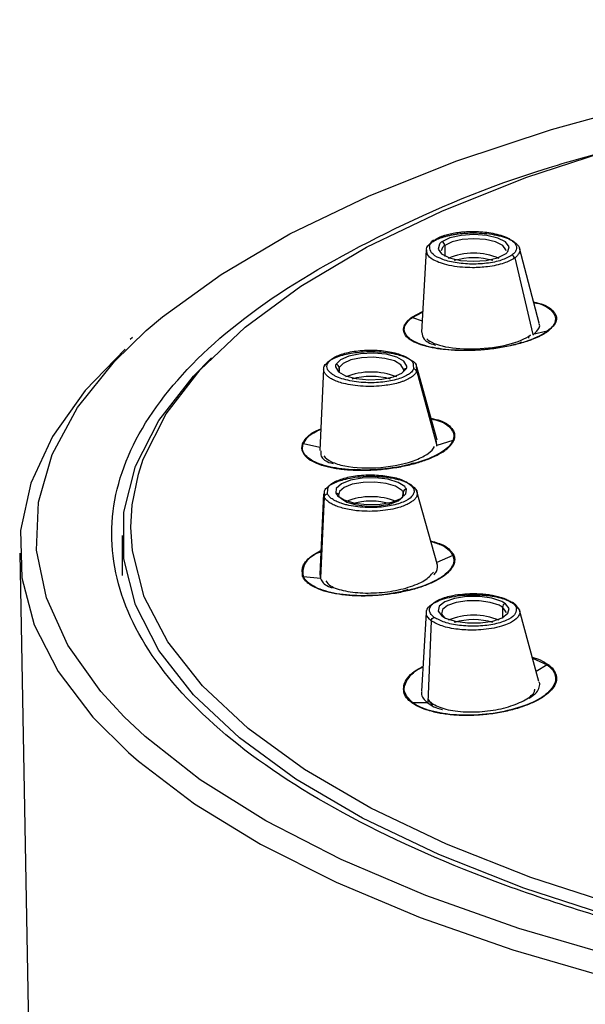
# Paper-space layout '_Bottom' of a CAD drawing. Units: millimetres. Extents: x -143 to 86, y -75 to 235.
# Drawn here: x -143 to -126, y 13 to 44 of the extents above; entities that cross this region are included whole.
import ezdxf

# ---------------------------------------------------------------- set-up
doc = ezdxf.new("R2010")
doc.units = ezdxf.units.MM

psp = doc.layouts.new('_Bottom')

# ---------------------------------------------------------------- linework, layer by layer
at = {"color": 7, "linetype": 'Continuous', "lineweight": 25}
for p, q in [((-130.617, 36.607), (-130.765, 34.07)), ((-130.114, 36.688), (-130.154, 36.583)), ((-130.045, 36.754), (-130.045, 36.412)), ((-127.134, 34.354), (-127.739, 36.665)), ((-127.886, 36.364), (-127.325, 34)), ((-131.062, 34.536), (-130.728, 34.708)), ((-131.038, 34.53), (-130.729, 34.686)), ((-131.038, 34.53), (-130.745, 34.421)), ((-126.88, 34.1), (-127.325, 34)), ((-139.688, 33.91), (-139.758, 33.85)), ((-133.784, 32.936), (-133.905, 30.418)), ((-133.305, 32.978), (-133.305, 32.86)), ((-131.023, 33.067), (-131.008, 32.934)), ((-130.924, 32.998), (-130.912, 32.858)), ((-130.912, 32.858), (-130.29, 30.566)), ((-130.277, 30.737), (-130.904, 33.003)), ((-134.406, 30.629), (-133.9, 30.516)), ((-130.285, 30.547), (-130.295, 30.717)), ((-129.796, 30.722), (-130.29, 30.566)), ((-132.456, 29.809), (-132.832, 29.832)), ((-133.668, 29.078), (-133.651, 29.217)), ((-133.784, 29.079), (-133.905, 26.595)), ((-133.766, 28.984), (-133.883, 26.473)), ((-133.766, 28.984), (-133.753, 29.13)), ((-131.329, 29.125), (-131.329, 29.007)), ((-130.278, 26.919), (-130.903, 29.148)), ((-140, 27.789), (-140, 26.551)), ((-143.168, 27.248), (-142.764, 5.844)), ((-129.796, 27.169), (-130.288, 26.955)), ((-134.406, 26.527), (-133.883, 26.473)), ((-133.899, 26.581), (-133.884, 26.457)), ((-128.263, 25.573), (-128.263, 25.231)), ((-127.886, 25.668), (-127.742, 25.478)), ((-130.617, 25.414), (-130.765, 22.978)), ((-127.137, 23.275), (-127.738, 25.479)), ((-130.461, 25.155), (-130.566, 22.631)), ((-127.334, 23.997), (-126.88, 23.791)), ((-126.88, 23.791), (-127.221, 23.583)), ((-131.038, 22.626), (-130.566, 22.631)), ((-130.562, 22.727), (-130.494, 22.631)), ((-130.421, 22.551), (-130.477, 22.628))]:
    psp.add_line(p, q, dxfattribs=at)
at = {"color": 7, "linetype": 'Continuous', "lineweight": 25, "flags": 128}
for points in [[(-139.26, 34.119), (-138.763, 34.541), (-136.952, 35.858), (-134.826, 37.105), (-132.403, 38.274), (-129.703, 39.354), (-126.75, 40.336), (-123.569, 41.21), (-120.186, 41.971), (-116.632, 42.611), (-112.935, 43.125), (-109.128, 43.509), (-105.898, 43.726)], [(-139.505, 29.684), (-139.351, 30.149), (-138.648, 31.545), (-137.596, 32.91), (-136.205, 34.23), (-134.487, 35.496), (-132.458, 36.694), (-130.136, 37.814), (-127.542, 38.846), (-124.7, 39.781), (-124.622, 39.804)], [(-128.097, 36.561), (-128.058, 36.712), (-128.166, 36.858), (-128.407, 36.98), (-128.749, 37.061), (-129.145, 37.09), (-129.543, 37.063), (-129.888, 36.984), (-130.134, 36.864)], [(-128.154, 36.583), (-128.158, 36.616), (-128.256, 36.749), (-128.475, 36.86), (-128.786, 36.933), (-129.146, 36.96), (-129.507, 36.935), (-129.821, 36.864), (-130.045, 36.754)], [(-130.21, 36.791), (-130.25, 36.64), (-130.141, 36.494), (-129.9, 36.372), (-129.558, 36.291), (-129.162, 36.262), (-128.765, 36.289), (-128.42, 36.368), (-128.174, 36.488)], [(-139.939, 22.188), (-140.661, 22.971), (-141.681, 24.402), (-142.345, 25.863), (-142.649, 27.341), (-142.588, 28.823), (-142.164, 30.296), (-141.38, 31.749), (-140.243, 33.168), (-139.26, 34.119)], [(-139.911, 33.55), (-141.151, 32.268), (-142.159, 30.853), (-142.824, 29.41), (-143.141, 27.949), (-143.105, 26.484), (-142.719, 25.027), (-141.985, 23.588), (-140.909, 22.18), (-139.809, 21.085)], [(-109.139, 13.133), (-111.269, 13.344), (-114.866, 13.813), (-118.329, 14.408), (-121.626, 15.124), (-124.726, 15.955), (-127.603, 16.894), (-130.23, 17.931), (-132.583, 19.057), (-134.641, 20.262), (-136.385, 21.535), (-137.8, 22.865), (-138.872, 24.24), (-139.593, 25.647), (-139.955, 27.073), (-139.955, 28.506), (-139.593, 29.932), (-138.872, 31.339), (-137.8, 32.713), (-137.242, 33.283)], [(-131.218, 33.025), (-131.305, 33.173), (-131.528, 33.3), (-131.857, 33.388), (-132.248, 33.425), (-132.649, 33.406), (-133.005, 33.335), (-133.268, 33.22), (-133.404, 33.076)], [(-131.318, 32.931), (-131.397, 33.066), (-131.599, 33.181), (-131.899, 33.261), (-132.255, 33.295), (-132.619, 33.278), (-132.943, 33.213), (-133.182, 33.108), (-133.305, 32.978)], [(-133.417, 32.998), (-133.33, 32.85), (-133.107, 32.723), (-132.777, 32.636), (-132.386, 32.598), (-131.985, 32.617), (-131.629, 32.689), (-131.366, 32.804), (-131.231, 32.947)], [(-131.317, 32.919), (-131.317, 32.922), (-131.318, 32.931)], [(-139.739, 28.05), (-139.699, 28.734), (-139.505, 29.684)], [(-131.282, 29.299), (-131.487, 29.43), (-131.803, 29.525), (-132.188, 29.57), (-132.591, 29.56), (-132.957, 29.496), (-133.237, 29.386), (-133.393, 29.246), (-133.404, 29.094)], [(-133.352, 29.018), (-133.148, 28.887), (-132.831, 28.793), (-132.446, 28.748), (-132.043, 28.758), (-131.677, 28.822), (-131.398, 28.932), (-131.242, 29.072), (-131.231, 29.224)], [(-131.377, 29.194), (-131.562, 29.313), (-131.85, 29.399), (-132.2, 29.44), (-132.566, 29.431), (-132.899, 29.372), (-133.153, 29.273), (-133.295, 29.145), (-133.317, 29.066)], [(-133.258, 28.938), (-133.072, 28.819), (-132.785, 28.733), (-132.434, 28.692), (-132.068, 28.702), (-131.736, 28.76), (-131.481, 28.86), (-131.34, 28.987), (-131.329, 29.125)], [(-108.64, 13.466), (-111.177, 13.712), (-114.745, 14.176), (-118.18, 14.765), (-121.451, 15.475), (-124.528, 16.298), (-127.384, 17.227), (-129.993, 18.254), (-132.332, 19.369), (-134.378, 20.563), (-136.114, 21.825), (-137.525, 23.143), (-138.597, 24.505), (-139.32, 25.899), (-139.688, 27.313), (-139.739, 28.05)], [(-128.285, 25.748), (-128.587, 25.849), (-128.965, 25.902), (-129.369, 25.9), (-129.743, 25.844), (-130.039, 25.74), (-130.215, 25.604), (-130.248, 25.452), (-130.134, 25.306)], [(-128.364, 25.633), (-128.639, 25.724), (-128.982, 25.773), (-129.349, 25.771), (-129.69, 25.719), (-129.958, 25.625), (-130.118, 25.501), (-130.149, 25.363), (-130.045, 25.231)], [(-130.022, 25.24), (-129.72, 25.14), (-129.342, 25.087), (-128.939, 25.088), (-128.564, 25.145), (-128.269, 25.249), (-128.093, 25.385), (-128.059, 25.537), (-128.174, 25.682)], [(-128.154, 25.402), (-128.159, 25.44), (-128.263, 25.573)], [(-121.335, 13.939), (-124.653, 14.739), (-127.761, 15.65), (-130.633, 16.665), (-133.242, 17.776), (-135.569, 18.972), (-137.592, 20.244), (-139.294, 21.581), (-139.939, 22.188)], [(-139.809, 21.085), (-139.5, 20.814), (-137.769, 19.502), (-135.73, 18.253), (-133.401, 17.079), (-130.799, 15.989), (-127.947, 14.991), (-124.867, 14.094), (-121.584, 13.305)]]:
    psp.add_lwpolyline(points, dxfattribs=at)
at = {"color": 7, "linetype": 'Continuous', "lineweight": 25}
for centre, radius, start, end in [((-129.911, 36.553), 0.383, 125.6552, 141.5051), ((-130.159, 36.752), 0.115, 0.9873, 77.1639), ((-129.842, 36.472), 0.348, 125.6552, 141.5051), ((-129.154, 34.504), 2.009, 66.9027, 113.0973), ((-128.397, 36.799), 0.383, 305.6552, 321.5051), ((-129.154, 34.353), 2.019, 72.8193, 107.1807), ((-133.253, 33.011), 0.164, 156.5788, 184.5512), ((-133.408, 32.974), 0.103, 2.3753, 87.7607), ((-133.167, 32.918), 0.15, 156.637, 179.7413), ((-131.24, 32.858), 0.0895, 84.0317, 178.5609), ((-131.381, 33.012), 0.164, 336.5788, 4.5512), ((-132.317, 30.747), 2.094, 67.8922, 112.1078), ((-132.317, 30.688), 2.019, 72.8222, 107.1778), ((-131.227, 29.121), 0.103, 92.2393, 177.6247), ((-131.462, 29.121), 0.253, 23.8834, 44.8018), ((-133.173, 29.196), 0.253, 203.8834, 224.8018), ((-133.394, 29.005), 0.0895, 1.4391, 95.9683), ((-132.317, 26.9), 2.089, 67.8321, 112.1679), ((-131.54, 29.032), 0.23, 23.8834, 44.8018), ((-132.317, 26.84), 2.014, 72.7782, 107.2218), ((-128.639, 25.053), 0.642, 54.0863, 64.6137), ((-128.588, 25.111), 0.706, 54.0863, 64.6137), ((-128.148, 25.571), 0.115, 102.8361, 179.0127), ((-129.72, 25.878), 0.706, 234.0863, 244.6137), ((-129.154, 23.322), 2.009, 66.9027, 113.0973), ((-129.154, 23.187), 2.004, 72.6868, 107.3132)]:
    psp.add_arc(centre, radius, start, end, dxfattribs=at)
for points, knots in [([(-109.085, 13.06), (-111.434, 13.314), (-116.141, 13.823), (-122.588, 15.178), (-128.317, 16.917), (-133.108, 19.032), (-136.813, 21.438), (-139.29, 24.061), (-140.458, 26.804), (-140.285, 29.578), (-138.778, 32.288), (-136.007, 34.857), (-131.998, 37.171), (-128.089, 38.85), (-125.29, 39.594), (-124.49, 39.807)], [0, 0, 0, 0, 0.080396, 0.161087, 0.241597, 0.322184, 0.403246, 0.484173, 0.564951, 0.645576, 0.726099, 0.806578, 0.887084, 0.967755, 1, 1, 1, 1]), ([(-130.461, 36.838), (-130.442, 36.851), (-130.404, 36.878), (-130.336, 36.915), (-130.259, 36.951), (-130.173, 36.985), (-130.078, 37.016), (-129.976, 37.045), (-129.865, 37.07), (-129.748, 37.092), (-129.517, 37.126), (-129.092, 37.151), (-128.492, 37.099), (-128.021, 36.954), (-127.815, 36.803), (-127.748, 36.7), (-127.726, 36.629), (-127.733, 36.582), (-127.736, 36.558)], [0, 0, 0, 0, 0.030063, 0.060489, 0.091282, 0.122447, 0.153991, 0.18592, 0.218238, 0.250951, 0.284065, 0.404815, 0.569279, 0.736221, 0.855562, 0.904552, 0.952701, 1, 1, 1, 1]), ([(-130.046, 37.064), (-130.019, 37.072), (-129.964, 37.089), (-129.875, 37.111), (-129.783, 37.13), (-129.688, 37.147), (-129.598, 37.159), (-129.48, 37.172), (-129.306, 37.184), (-128.981, 37.186), (-128.621, 37.148), (-128.307, 37.069), (-128.097, 36.987), (-127.966, 36.906), (-127.892, 36.835), (-127.847, 36.771), (-127.823, 36.696), (-127.834, 36.611), (-127.881, 36.527), (-127.942, 36.475), (-127.973, 36.45)], [0, 0, 0, 0, 0.0288111, 0.0575156, 0.0861213, 0.1146347, 0.1430576, 0.164739, 0.2144913, 0.2860062, 0.4283067, 0.5099196, 0.5916764, 0.673323, 0.7139632, 0.7549373, 0.8162701, 0.8775241, 0.9388032, 1, 1, 1, 1]), ([(-130.601, 36.607), (-130.605, 36.619), (-130.634, 36.698), (-130.541, 36.774), (-130.461, 36.838)], [0, 0, 0, 0, 0.154009, 1, 1, 1, 1]), ([(-130.507, 36.705), (-130.509, 36.71), (-130.534, 36.78), (-130.45, 36.847), (-130.372, 36.91)], [0, 0, 0, 0, 0.073192, 1, 1, 1, 1]), ([(-130.461, 36.838), (-130.46, 36.859), (-130.451, 36.882), (-130.416, 36.91), (-130.393, 36.914), (-130.372, 36.91)], [0, 0, 0, 0, 0.5, 0.5, 1, 1, 1, 1]), ([(-130.372, 36.91), (-130.354, 36.922), (-130.313, 36.951), (-130.233, 36.993), (-130.141, 37.032), (-130.076, 37.054), (-130.046, 37.064)], [0, 0, 0, 0, 0.2099655, 0.4994234, 0.7754301, 1, 1, 1, 1]), ([(-127.886, 36.364), (-127.987, 36.306), (-128.14, 36.217), (-128.452, 36.135), (-128.773, 36.079), (-129.135, 36.058), (-129.513, 36.073), (-129.834, 36.114), (-130.117, 36.183), (-130.375, 36.286), (-130.586, 36.428), (-130.596, 36.548), (-130.601, 36.607)], [0, 0, 0, 0, 0.140638, 0.214407, 0.29023, 0.412029, 0.491715, 0.583612, 0.673957, 0.753172, 0.878141, 1, 1, 1, 1]), ([(-127.973, 36.45), (-128.071, 36.394), (-128.268, 36.284), (-128.747, 36.187), (-129.279, 36.165), (-129.798, 36.219), (-130.214, 36.345), (-130.488, 36.516), (-130.501, 36.643), (-130.507, 36.705)], [0, 0, 0, 0, 0.144474, 0.289017, 0.4335152, 0.5780914, 0.7226427, 0.8670497, 1, 1, 1, 1]), ([(-127.736, 36.558), (-127.741, 36.544), (-127.749, 36.517), (-127.772, 36.477), (-127.803, 36.438), (-127.84, 36.4), (-127.871, 36.376), (-127.886, 36.364)], [0, 0, 0, 0, 0.204539, 0.406815, 0.606822, 0.804552, 1, 1, 1, 1]), ([(-127.886, 36.364), (-127.891, 36.383), (-127.903, 36.405), (-127.935, 36.436), (-127.955, 36.446), (-127.973, 36.45)], [0, 0, 0, 0, 0.5, 0.5, 1, 1, 1, 1]), ([(-127.303, 35.003), (-127.252, 34.993), (-126.956, 34.939), (-126.665, 34.734), (-126.523, 34.424), (-126.744, 34.208), (-126.853, 34.101)], [0, 0, 0, 0, 0.064907, 0.374417, 0.689391, 1, 1, 1, 1]), ([(-127.299, 34.988), (-127.259, 34.98), (-126.975, 34.927), (-126.692, 34.725), (-126.591, 34.472), (-126.695, 34.256), (-126.818, 34.152), (-126.88, 34.1)], [0, 0, 0, 0, 0.052458, 0.36801, 0.683318, 0.841711, 1, 1, 1, 1]), ([(-126.853, 34.101), (-126.877, 34.084), (-126.924, 34.051), (-127.006, 34.002), (-127.095, 33.954), (-127.194, 33.907), (-127.3, 33.862), (-127.437, 33.81), (-127.607, 33.753), (-127.878, 33.677), (-128.241, 33.6), (-128.7, 33.536), (-129.17, 33.502), (-129.628, 33.501), (-129.979, 33.524), (-130.231, 33.554), (-130.4, 33.583), (-130.559, 33.618), (-130.768, 33.675), (-130.999, 33.762), (-131.203, 33.894), (-131.318, 34.046), (-131.328, 34.185), (-131.287, 34.297), (-131.235, 34.378), (-131.162, 34.458), (-131.096, 34.51), (-131.062, 34.536)], [0, 0, 0, 0, 0.020449, 0.040789, 0.061132, 0.081588, 0.102266, 0.123272, 0.156661, 0.189226, 0.252504, 0.315041, 0.377836, 0.441221, 0.502453, 0.530287, 0.557878, 0.586152, 0.615233, 0.678038, 0.740668, 0.807296, 0.874232, 0.906424, 0.937942, 0.969045, 1, 1, 1, 1]), ([(-126.88, 34.1), (-127.018, 33.997), (-127.212, 33.901), (-127.677, 33.734), (-127.95, 33.664), (-128.531, 33.56), (-128.841, 33.527), (-129.45, 33.502), (-129.75, 33.51), (-130.294, 33.566), (-130.539, 33.614), (-130.935, 33.744), (-131.087, 33.825), (-131.275, 34.008), (-131.311, 34.11), (-131.262, 34.32), (-131.179, 34.428), (-131.038, 34.53)], [0, 0, 0, 0, 0.125, 0.125, 0.25, 0.25, 0.375, 0.375, 0.5, 0.5, 0.625, 0.625, 0.75, 0.75, 0.875, 0.875, 1, 1, 1, 1]), ([(-127.321, 33.981), (-127.246, 34.055), (-127.127, 34.172), (-127.105, 34.294), (-127.129, 34.335), (-127.129, 34.336)], [0, 0, 0, 0, 0.632696, 0.994485, 1, 1, 1, 1]), ([(-130.748, 34.057), (-130.739, 33.989), (-130.719, 33.846), (-130.508, 33.719), (-130.338, 33.673), (-130.328, 33.671)], [0, 0, 0, 0, 0.455042, 0.967178, 1, 1, 1, 1]), ([(-130.6, 33.867), (-130.495, 33.763), (-130.291, 33.677), (-129.754, 33.568), (-129.422, 33.545), (-128.74, 33.569), (-128.392, 33.616), (-127.796, 33.767), (-127.549, 33.87), (-127.394, 33.985)], [0, 0, 0, 0, 0.25, 0.25, 0.5, 0.5, 0.75, 0.75, 1, 1, 1, 1]), ([(-127.447, 33.887), (-127.452, 33.907), (-127.45, 33.931), (-127.43, 33.968), (-127.412, 33.981), (-127.394, 33.985)], [0, 0, 0, 0, 0.5, 0.5, 1, 1, 1, 1]), ([(-133.766, 33.009), (-133.718, 33.076), (-133.645, 33.178), (-133.414, 33.293), (-133.151, 33.384), (-132.822, 33.446), (-132.448, 33.476), (-132.106, 33.474), (-131.778, 33.44), (-131.443, 33.372), (-131.127, 33.251), (-130.922, 33.112), (-130.924, 33.019), (-130.924, 32.998)], [0, 0, 0, 0, 0.131731, 0.200636, 0.271446, 0.387248, 0.46126, 0.545993, 0.632306, 0.707163, 0.821625, 0.959285, 1, 1, 1, 1]), ([(-133.668, 33.092), (-133.619, 33.156), (-133.523, 33.284), (-133.147, 33.432), (-132.66, 33.515), (-132.123, 33.524), (-131.617, 33.453), (-131.23, 33.317), (-131.024, 33.176), (-131.024, 33.088), (-131.023, 33.067)], [0, 0, 0, 0, 0.136467, 0.273017, 0.409557, 0.546201, 0.682869, 0.81943, 0.95596, 1, 1, 1, 1]), ([(-127.673, 33.759), (-127.673, 33.759), (-127.734, 33.724), (-127.832, 33.698), (-127.929, 33.672)], [0, 0, 0, 0, 0.000178, 1, 1, 1, 1]), ([(-133.749, 32.807), (-133.756, 32.82), (-133.771, 32.847), (-133.782, 32.888), (-133.785, 32.929), (-133.781, 32.97), (-133.771, 32.996), (-133.766, 33.009)], [0, 0, 0, 0, 0.204286, 0.406401, 0.606373, 0.804229, 1, 1, 1, 1]), ([(-133.766, 33.009), (-133.765, 33.031), (-133.755, 33.055), (-133.717, 33.087), (-133.69, 33.094), (-133.668, 33.092)], [0, 0, 0, 0, 0.5, 0.5, 1, 1, 1, 1]), ([(-130.912, 32.858), (-130.919, 32.844), (-130.934, 32.814), (-130.968, 32.771), (-131.012, 32.728), (-131.066, 32.685), (-131.13, 32.645), (-131.205, 32.606), (-131.289, 32.569), (-131.383, 32.534), (-131.575, 32.475), (-131.958, 32.402), (-132.573, 32.381), (-133.147, 32.464), (-133.468, 32.582), (-133.62, 32.674), (-133.7, 32.739), (-133.733, 32.784), (-133.749, 32.807)], [0, 0, 0, 0, 0.029956, 0.060318, 0.091087, 0.12226, 0.153835, 0.185812, 0.218188, 0.25096, 0.284128, 0.402942, 0.569258, 0.733616, 0.855534, 0.904557, 0.952706, 1, 1, 1, 1]), ([(-131.008, 32.934), (-131.015, 32.92), (-131.031, 32.888), (-131.072, 32.839), (-131.128, 32.791), (-131.256, 32.704), (-131.466, 32.618), (-131.772, 32.552), (-132.105, 32.509), (-132.478, 32.503), (-132.842, 32.542), (-133.109, 32.596), (-133.3, 32.658), (-133.428, 32.716), (-133.523, 32.772), (-133.608, 32.841), (-133.667, 32.923), (-133.691, 33.008), (-133.675, 33.064), (-133.668, 33.092)], [0, 0, 0, 0, 0.026309, 0.062575, 0.097158, 0.125292, 0.249886, 0.312397, 0.375039, 0.499661, 0.571115, 0.642683, 0.714146, 0.749743, 0.785572, 0.83924, 0.892838, 0.946455, 1, 1, 1, 1]), ([(-130.912, 32.858), (-130.917, 32.878), (-130.93, 32.898), (-130.966, 32.925), (-130.988, 32.932), (-131.008, 32.934)], [0, 0, 0, 0, 0.5, 0.5, 1, 1, 1, 1]), ([(-130.463, 31.411), (-130.366, 31.389), (-130.032, 31.311), (-129.815, 31.115), (-129.719, 30.899), (-129.751, 30.784), (-129.767, 30.726)], [0, 0, 0, 0, 0.170642, 0.584186, 0.790709, 1, 1, 1, 1]), ([(-130.458, 31.391), (-130.372, 31.371), (-130.052, 31.297), (-129.845, 31.105), (-129.749, 30.892), (-129.781, 30.778), (-129.796, 30.722)], [0, 0, 0, 0, 0.155365, 0.576762, 0.788448, 1, 1, 1, 1]), ([(-134.433, 30.632), (-134.368, 30.745), (-134.273, 30.908), (-133.968, 31.044), (-133.873, 31.086)], [0, 0, 0, 0, 0.68892, 1, 1, 1, 1]), ([(-134.406, 30.629), (-134.338, 30.747), (-134.246, 30.906), (-133.95, 31.036), (-133.874, 31.07)], [0, 0, 0, 0, 0.740626, 1, 1, 1, 1]), ([(-134.433, 30.632), (-134.44, 30.614), (-134.453, 30.582), (-134.461, 30.538), (-134.463, 30.505), (-134.463, 30.482), (-134.46, 30.442), (-134.443, 30.381), (-134.398, 30.299), (-134.332, 30.22), (-134.217, 30.123), (-134.011, 30.016), (-133.74, 29.932), (-133.497, 29.878), (-133.305, 29.847), (-133.098, 29.824), (-132.874, 29.81), (-132.676, 29.805), (-132.511, 29.805), (-132.263, 29.81), (-131.886, 29.839), (-131.402, 29.91), (-131.028, 29.994), (-130.763, 30.076), (-130.528, 30.16), (-130.274, 30.27), (-130.072, 30.389), (-129.951, 30.486), (-129.873, 30.565), (-129.81, 30.645), (-129.781, 30.7), (-129.767, 30.726)], [0, 0, 0, 0, 0.0193162, 0.0350728, 0.047259, 0.0558761, 0.0609233, 0.0925344, 0.1251893, 0.1578775, 0.1896037, 0.2520558, 0.317671, 0.3496375, 0.3803282, 0.4111742, 0.4436147, 0.4775181, 0.4946857, 0.5118236, 0.5792235, 0.6457354, 0.7103744, 0.7417621, 0.7724385, 0.830967, 0.8854231, 0.9123451, 0.940231, 0.9719524, 1, 1, 1, 1]), ([(-129.796, 30.722), (-129.843, 30.608), (-129.952, 30.493), (-130.271, 30.28), (-130.483, 30.181), (-130.977, 30.013), (-131.26, 29.944), (-131.855, 29.847), (-132.167, 29.819), (-132.77, 29.807), (-133.062, 29.823), (-133.583, 29.898), (-133.811, 29.956), (-134.17, 30.107), (-134.3, 30.199), (-134.442, 30.403), (-134.456, 30.515), (-134.406, 30.629)], [0, 0, 0, 0, 0.125, 0.125, 0.25, 0.25, 0.375, 0.375, 0.5, 0.5, 0.625, 0.625, 0.75, 0.75, 0.875, 0.875, 1, 1, 1, 1]), ([(-133.777, 30.249), (-133.73, 30.182), (-133.65, 30.121), (-133.432, 30.016), (-133.294, 29.972), (-132.817, 29.877), (-132.415, 29.86), (-131.618, 29.928), (-131.227, 30.012), (-130.78, 30.187), (-130.654, 30.253), (-130.462, 30.393), (-130.397, 30.467), (-130.366, 30.542)], [0, 0, 0, 0, 0.125, 0.125, 0.25, 0.25, 0.5, 0.5, 0.75, 0.75, 0.875, 0.875, 1, 1, 1, 1]), ([(-133.874, 30.406), (-133.876, 30.35), (-133.883, 30.208), (-133.711, 30.067), (-133.511, 30.016), (-133.485, 30.009)], [0, 0, 0, 0, 0.361848, 0.916684, 1, 1, 1, 1]), ([(-131.023, 30.026), (-131.05, 30.015), (-131.146, 29.976), (-131.267, 29.947), (-131.353, 29.927)], [0, 0, 0, 0, 0.279715, 1, 1, 1, 1]), ([(-133.753, 29.13), (-133.754, 29.15), (-133.756, 29.206), (-133.66, 29.294), (-133.488, 29.412), (-133.223, 29.509), (-132.89, 29.581), (-132.561, 29.619), (-132.219, 29.625), (-131.843, 29.6), (-131.436, 29.523), (-131.059, 29.375), (-130.96, 29.239), (-130.912, 29.173)], [0, 0, 0, 0, 0.037952, 0.107151, 0.178263, 0.29455, 0.368871, 0.453957, 0.540628, 0.615796, 0.730727, 0.869007, 1, 1, 1, 1]), ([(-133.651, 29.217), (-133.651, 29.236), (-133.65, 29.322), (-133.445, 29.462), (-133.058, 29.598), (-132.552, 29.669), (-132.016, 29.66), (-131.528, 29.577), (-131.153, 29.429), (-131.056, 29.301), (-131.008, 29.237)], [0, 0, 0, 0, 0.040489, 0.177541, 0.314584, 0.451733, 0.588905, 0.72597, 0.863006, 1, 1, 1, 1]), ([(-131.008, 29.237), (-131.003, 29.223), (-130.992, 29.19), (-130.991, 29.139), (-131.004, 29.087), (-131.056, 28.99), (-131.185, 28.883), (-131.421, 28.785), (-131.703, 28.706), (-132.053, 28.656), (-132.43, 28.651), (-132.728, 28.671), (-132.962, 28.708), (-133.131, 28.748), (-133.267, 28.79), (-133.404, 28.846), (-133.528, 28.917), (-133.62, 28.995), (-133.652, 29.051), (-133.668, 29.078)], [0, 0, 0, 0, 0.026303, 0.062575, 0.097146, 0.125292, 0.249885, 0.312395, 0.375037, 0.499658, 0.571112, 0.64268, 0.714143, 0.749767, 0.785569, 0.839239, 0.892837, 0.946455, 1, 1, 1, 1]), ([(-130.912, 29.173), (-130.917, 29.192), (-130.93, 29.21), (-130.966, 29.233), (-130.988, 29.238), (-131.008, 29.237)], [0, 0, 0, 0, 0.5, 0.5, 1, 1, 1, 1]), ([(-133.766, 28.984), (-133.765, 29.005), (-133.755, 29.03), (-133.717, 29.067), (-133.69, 29.077), (-133.668, 29.078)], [0, 0, 0, 0, 0.5, 0.5, 1, 1, 1, 1]), ([(-130.931, 28.968), (-130.94, 28.954), (-130.959, 28.926), (-130.998, 28.885), (-131.046, 28.845), (-131.103, 28.806), (-131.234, 28.73), (-131.536, 28.617), (-132.107, 28.525), (-132.725, 28.537), (-133.14, 28.614), (-133.379, 28.691), (-133.525, 28.756), (-133.64, 28.828), (-133.723, 28.904), (-133.752, 28.957), (-133.766, 28.984)], [0, 0, 0, 0, 0.028613, 0.05755, 0.086811, 0.116393, 0.146295, 0.26524, 0.431707, 0.596235, 0.718275, 0.777069, 0.834607, 0.89092, 0.946041, 1, 1, 1, 1]), ([(-130.912, 29.173), (-130.907, 29.16), (-130.898, 29.133), (-130.893, 29.092), (-130.897, 29.051), (-130.908, 29.009), (-130.923, 28.982), (-130.931, 28.968)], [0, 0, 0, 0, 0.195233, 0.392855, 0.592862, 0.795247, 1, 1, 1, 1]), ([(-130.476, 27.625), (-130.326, 27.581), (-129.956, 27.473), (-129.837, 27.287), (-129.767, 27.177)], [0, 0, 0, 0, 0.406755, 1, 1, 1, 1]), ([(-130.47, 27.603), (-130.341, 27.565), (-130.1, 27.494), (-129.896, 27.335), (-129.83, 27.225), (-129.796, 27.169)], [0, 0, 0, 0, 0.365873, 0.683017, 1, 1, 1, 1]), ([(-134.433, 26.527), (-134.446, 26.644), (-134.472, 26.881), (-134.182, 27.164), (-133.921, 27.295), (-133.87, 27.321)], [0, 0, 0, 0, 0.438663, 0.889847, 1, 1, 1, 1]), ([(-129.767, 27.177), (-129.76, 27.159), (-129.746, 27.121), (-129.737, 27.062), (-129.738, 26.992), (-129.755, 26.913), (-129.794, 26.822), (-129.858, 26.732), (-129.978, 26.608), (-130.179, 26.459), (-130.496, 26.297), (-130.873, 26.16), (-131.297, 26.05), (-131.749, 25.971), (-132.218, 25.924), (-132.68, 25.915), (-133.121, 25.941), (-133.519, 26.002), (-133.864, 26.096), (-134.109, 26.206), (-134.272, 26.316), (-134.377, 26.417), (-134.414, 26.49), (-134.433, 26.527)], [0, 0, 0, 0, 0.020308, 0.040868, 0.061794, 0.09267, 0.122822, 0.15398, 0.185789, 0.251657, 0.314369, 0.377895, 0.440029, 0.503256, 0.565448, 0.629107, 0.691438, 0.753833, 0.816055, 0.878827, 0.920039, 0.960243, 1, 1, 1, 1]), ([(-134.406, 26.527), (-134.415, 26.645), (-134.433, 26.88), (-134.181, 27.161), (-133.912, 27.275), (-133.871, 27.293)], [0, 0, 0, 0, 0.459172, 0.91857, 1, 1, 1, 1]), ([(-129.796, 27.169), (-129.748, 27.056), (-129.761, 26.934), (-129.903, 26.693), (-130.033, 26.573), (-130.392, 26.355), (-130.621, 26.256), (-131.142, 26.092), (-131.434, 26.028), (-132.037, 25.944), (-132.348, 25.924), (-132.943, 25.932), (-133.225, 25.96), (-133.72, 26.06), (-133.931, 26.131), (-134.25, 26.308), (-134.361, 26.413), (-134.406, 26.527)], [0, 0, 0, 0, 0.125, 0.125, 0.25, 0.25, 0.375, 0.375, 0.5, 0.5, 0.625, 0.625, 0.75, 0.75, 0.875, 0.875, 1, 1, 1, 1]), ([(-130.386, 26.573), (-130.355, 26.607), (-130.246, 26.729), (-130.269, 26.85), (-130.285, 26.936)], [0, 0, 0, 0, 0.288072, 1, 1, 1, 1]), ([(-133.721, 26.384), (-133.679, 26.332), (-133.572, 26.199), (-133.127, 26.061), (-132.502, 25.995), (-131.803, 26.036), (-131.154, 26.175), (-130.629, 26.392), (-130.472, 26.568), (-130.394, 26.656)], [0, 0, 0, 0, 0.097628, 0.248156, 0.398755, 0.549418, 0.700032, 0.850488, 1, 1, 1, 1]), ([(-133.884, 26.457), (-133.833, 26.367), (-133.769, 26.254), (-133.558, 26.188), (-133.516, 26.175)], [0, 0, 0, 0, 0.800319, 1, 1, 1, 1]), ([(-131.19, 26.118), (-131.247, 26.099), (-131.433, 26.036), (-131.863, 25.966), (-132.259, 25.921), (-132.454, 25.94), (-132.454, 25.94)], [0, 0, 0, 0, 0.156198, 0.513855, 0.999423, 1, 1, 1, 1]), ([(-130.61, 25.413), (-130.61, 25.429), (-130.612, 25.482), (-130.539, 25.595), (-130.374, 25.718), (-130.112, 25.826), (-129.828, 25.9), (-129.506, 25.946), (-129.125, 25.965), (-128.674, 25.94), (-128.192, 25.843), (-127.986, 25.725), (-127.886, 25.668)], [0, 0, 0, 0, 0.033055, 0.1100686, 0.2360065, 0.3164946, 0.4086419, 0.5025062, 0.5839116, 0.708381, 0.8581367, 1, 1, 1, 1]), ([(-130.372, 25.261), (-130.388, 25.273), (-130.426, 25.303), (-130.469, 25.352), (-130.498, 25.403), (-130.529, 25.501), (-130.494, 25.617), (-130.35, 25.738), (-130.148, 25.846), (-129.856, 25.934), (-129.501, 25.983), (-129.201, 25.999), (-128.949, 25.991), (-128.755, 25.972), (-128.603, 25.95), (-128.447, 25.919), (-128.348, 25.89), (-128.298, 25.875)], [0, 0, 0, 0, 0.0300452, 0.0714654, 0.1109609, 0.1430959, 0.2854117, 0.3568268, 0.4283997, 0.5708152, 0.6524942, 0.7343172, 0.8160298, 0.8567029, 0.8977102, 0.9488884, 1, 1, 1, 1]), ([(-128.298, 25.875), (-128.272, 25.866), (-128.219, 25.849), (-128.148, 25.82), (-128.082, 25.789), (-128.023, 25.756), (-127.989, 25.733), (-127.973, 25.721)], [0, 0, 0, 0, 0.200034, 0.400154, 0.600319, 0.800335, 1, 1, 1, 1]), ([(-127.886, 25.668), (-127.891, 25.686), (-127.903, 25.703), (-127.935, 25.722), (-127.955, 25.724), (-127.973, 25.721)], [0, 0, 0, 0, 0.5, 0.5, 1, 1, 1, 1]), ([(-127.973, 25.721), (-127.895, 25.659), (-127.811, 25.591), (-127.836, 25.521), (-127.838, 25.516)], [0, 0, 0, 0, 0.928094, 1, 1, 1, 1]), ([(-130.461, 25.155), (-130.531, 25.22), (-130.622, 25.304), (-130.612, 25.393), (-130.61, 25.413)], [0, 0, 0, 0, 0.77378, 1, 1, 1, 1]), ([(-127.742, 25.478), (-127.74, 25.475), (-127.711, 25.439), (-127.737, 25.36), (-127.8, 25.23), (-127.973, 25.107), (-128.232, 24.999), (-128.515, 24.925), (-128.835, 24.878), (-129.215, 24.858), (-129.67, 24.883), (-130.155, 24.98), (-130.361, 25.098), (-130.461, 25.155)], [0, 0, 0, 0, 0.005003, 0.076651, 0.150294, 0.268591, 0.345985, 0.43524, 0.522986, 0.599924, 0.7213, 0.864349, 1, 1, 1, 1]), ([(-130.461, 25.155), (-130.46, 25.177), (-130.451, 25.203), (-130.416, 25.244), (-130.393, 25.257), (-130.372, 25.261)], [0, 0, 0, 0, 0.5, 0.5, 1, 1, 1, 1]), ([(-127.838, 25.516), (-127.844, 25.454), (-127.857, 25.326), (-128.132, 25.156), (-128.548, 25.03), (-129.068, 24.976), (-129.599, 24.998), (-130.077, 25.095), (-130.274, 25.206), (-130.372, 25.261)], [0, 0, 0, 0, 0.133348, 0.277845, 0.42242, 0.566969, 0.711375, 0.855718, 1, 1, 1, 1]), ([(-131.062, 22.622), (-131.122, 22.671), (-131.246, 22.771), (-131.342, 23.014), (-131.286, 23.343), (-130.979, 23.618), (-130.738, 23.733), (-130.718, 23.743)], [0, 0, 0, 0, 0.1488437, 0.3094465, 0.640639, 0.9707953, 1, 1, 1, 1]), ([(-126.853, 23.802), (-126.831, 23.785), (-126.786, 23.751), (-126.731, 23.696), (-126.677, 23.629), (-126.63, 23.551), (-126.598, 23.461), (-126.59, 23.367), (-126.612, 23.235), (-126.697, 23.069), (-126.888, 22.876), (-127.16, 22.701), (-127.5, 22.545), (-127.895, 22.415), (-128.334, 22.315), (-128.796, 22.251), (-129.264, 22.222), (-129.717, 22.233), (-130.142, 22.28), (-130.478, 22.356), (-130.732, 22.441), (-130.919, 22.525), (-131.015, 22.59), (-131.062, 22.622)], [0, 0, 0, 0, 0.020307, 0.040868, 0.061792, 0.092669, 0.122823, 0.153983, 0.185794, 0.251664, 0.314372, 0.377901, 0.440039, 0.503264, 0.565462, 0.629125, 0.691455, 0.753843, 0.816048, 0.878775, 0.92, 0.960221, 1, 1, 1, 1]), ([(-126.88, 23.791), (-126.74, 23.688), (-126.656, 23.571), (-126.607, 23.324), (-126.644, 23.195), (-126.832, 22.944), (-126.984, 22.822), (-127.38, 22.604), (-127.625, 22.507), (-128.169, 22.355), (-128.469, 22.298), (-129.078, 22.235), (-129.388, 22.227), (-129.969, 22.263), (-130.241, 22.306), (-130.706, 22.436), (-130.901, 22.523), (-131.038, 22.626)], [0, 0, 0, 0, 0.125, 0.125, 0.25, 0.25, 0.375, 0.375, 0.5, 0.5, 0.625, 0.625, 0.75, 0.75, 0.875, 0.875, 1, 1, 1, 1]), ([(-127.344, 24.032), (-127.258, 24.005), (-127.061, 23.941), (-126.928, 23.852), (-126.853, 23.802)], [0, 0, 0, 0, 0.437739, 1, 1, 1, 1]), ([(-131.038, 22.626), (-131.147, 22.738), (-131.366, 22.963), (-131.216, 23.353), (-130.97, 23.625), (-130.725, 23.721), (-130.72, 23.724)], [0, 0, 0, 0, 0.3306528, 0.6614801, 0.9925367, 1, 1, 1, 1]), ([(-127.439, 22.764), (-127.351, 22.822), (-127.19, 22.93), (-127.131, 23.1), (-127.097, 23.209), (-127.133, 23.256), (-127.134, 23.257)], [0, 0, 0, 0, 0.376549, 0.694091, 0.993029, 1, 1, 1, 1]), ([(-130.757, 22.963), (-130.761, 22.946), (-130.775, 22.875), (-130.721, 22.754), (-130.619, 22.662), (-130.567, 22.615)], [0, 0, 0, 0, 0.1353336, 0.5619308, 1, 1, 1, 1]), ([(-130.494, 22.631), (-130.368, 22.562), (-130.114, 22.422), (-129.491, 22.328), (-128.803, 22.34), (-128.128, 22.463), (-127.596, 22.674), (-127.288, 22.884), (-127.266, 23.01), (-127.26, 23.043)], [0, 0, 0, 0, 0.157319, 0.314716, 0.472186, 0.629725, 0.787214, 0.944531, 1, 1, 1, 1]), ([(-130.567, 22.615), (-130.449, 22.532), (-130.33, 22.449), (-130.121, 22.415), (-130.119, 22.415)], [0, 0, 0, 0, 0.990326, 1, 1, 1, 1]), ([(-130.421, 22.551), (-130.42, 22.571), (-130.427, 22.594), (-130.455, 22.624), (-130.475, 22.632), (-130.494, 22.631)], [0, 0, 0, 0, 0.5, 0.5, 1, 1, 1, 1])]:
    psp.add_open_spline(points, degree=3, knots=knots, dxfattribs=at)
for points in [[(-131.062, 34.536), (-131.054, 34.535), (-131.046, 34.533), (-131.038, 34.53)], [(-126.88, 34.1), (-126.871, 34.102), (-126.862, 34.102), (-126.853, 34.101)], [(-129.767, 30.726), (-129.777, 30.726), (-129.787, 30.725), (-129.796, 30.722)], [(-134.433, 30.632), (-134.424, 30.632), (-134.415, 30.631), (-134.406, 30.629)], [(-129.796, 27.169), (-129.787, 27.173), (-129.777, 27.176), (-129.767, 27.177)], [(-134.433, 26.527), (-134.424, 26.528), (-134.415, 26.528), (-134.406, 26.527)], [(-126.853, 23.802), (-126.862, 23.8), (-126.871, 23.796), (-126.88, 23.791)], [(-131.062, 22.622), (-131.054, 22.625), (-131.046, 22.626), (-131.038, 22.626)]]:
    psp.add_open_spline(points, degree=3, dxfattribs=at)

doc.saveas('drawing.dxf')
